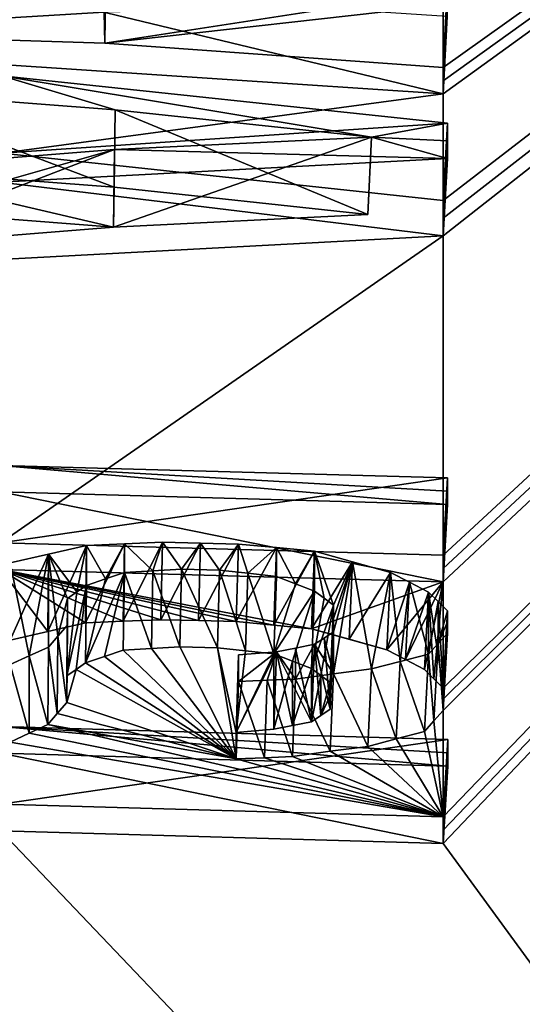
# Model space of a CAD drawing. Units: millimetres. Extents: x -24 to 71, y -145 to 24.
# Drawn here: x 0 to 1, y 17 to 19 of the extents above; entities that cross this region are included whole.
import ezdxf

# ---------------------------------------------------------------- set-up
doc = ezdxf.new("R2010")
doc.units = ezdxf.units.MM
doc.header["$LTSCALE"] = 65.185185
for name, color, linetype in [('180', 7, 'CONTINUOUS'), ('190', 7, 'CONTINUOUS'), ('211', 7, 'CONTINUOUS'), ('212', 7, 'CONTINUOUS'), ('213', 7, 'CONTINUOUS'), ('214', 7, 'CONTINUOUS'), ('220', 7, 'CONTINUOUS'), ('221', 7, 'CONTINUOUS'), ('227', 7, 'CONTINUOUS'), ('229', 7, 'CONTINUOUS'), ('230', 7, 'CONTINUOUS'), ('231', 7, 'CONTINUOUS'), ('232', 7, 'CONTINUOUS'), ('234', 7, 'CONTINUOUS'), ('255', 7, 'CONTINUOUS'), ('256', 7, 'CONTINUOUS'), ('257', 7, 'CONTINUOUS'), ('258', 7, 'CONTINUOUS'), ('259', 7, 'CONTINUOUS'), ('260', 7, 'CONTINUOUS'), ('261', 7, 'CONTINUOUS'), ('262', 7, 'CONTINUOUS'), ('263', 7, 'CONTINUOUS'), ('264', 7, 'CONTINUOUS'), ('265', 7, 'CONTINUOUS'), ('266', 7, 'CONTINUOUS'), ('267', 7, 'CONTINUOUS'), ('268', 7, 'CONTINUOUS'), ('269', 7, 'CONTINUOUS'), ('270', 7, 'CONTINUOUS'), ('271', 7, 'CONTINUOUS'), ('272', 7, 'CONTINUOUS'), ('273', 7, 'CONTINUOUS'), ('274', 7, 'CONTINUOUS'), ('275', 7, 'CONTINUOUS'), ('276', 7, 'CONTINUOUS'), ('277', 7, 'CONTINUOUS'), ('278', 7, 'CONTINUOUS'), ('279', 7, 'CONTINUOUS'), ('280', 7, 'CONTINUOUS'), ('281', 7, 'CONTINUOUS'), ('289', 7, 'CONTINUOUS'), ('290', 7, 'CONTINUOUS'), ('291', 7, 'CONTINUOUS'), ('293', 7, 'CONTINUOUS')]:
    doc.layers.add(name, color=color, linetype=linetype)

msp = doc.modelspace()

# ---------------------------------------------------------------- linework, layer by layer
at = {"layer": '180', "color": 254, "linetype": 'Continuous', "true_color": 0xe6e6e6}
for points in [[(4.1928, 12.9042, 42.0158), (6.183, 22.7163, 0.4691), (1, 17.2743, 26.4583), (4.1928, 12.9042, 42.0158)], [(1, 18.9675, 19.4167), (6.183, 22.7163, 0.4691), (1, 18.9975, 19.2917), (1, 18.9675, 19.4167)], [(1, 18.727, 20.4167), (6.183, 22.7163, 0.4691), (1, 18.9675, 19.4167), (1, 18.727, 20.4167)], [(1, 18.9975, 19.2917), (6.183, 22.7163, 0.4691), (1, 19.0276, 19.1667), (1, 18.9975, 19.2917)], [(1, 19.0276, 19.1667), (6.183, 22.7163, 0.4691), (1, 19.1678, 18.5833), (1, 19.0276, 19.1667)], [(1, 18.687, 20.5834), (6.183, 22.7163, 0.4691), (1, 18.727, 20.4167), (1, 18.687, 20.5834)], [(1, 18.6469, 20.75), (6.183, 22.7163, 0.4691), (1, 18.687, 20.5834), (1, 18.6469, 20.75)], [(1, 17.9256, 23.75), (6.183, 22.7163, 0.4691), (1, 18.6469, 20.75), (1, 17.9256, 23.75)], [(1, 17.8955, 23.875), (6.183, 22.7163, 0.4691), (1, 17.9256, 23.75), (1, 17.8955, 23.875)], [(1, 17.8655, 24), (6.183, 22.7163, 0.4691), (1, 17.8955, 23.875), (1, 17.8655, 24)], [(1, 17.625, 25), (6.183, 22.7163, 0.4691), (1, 17.8655, 24), (1, 17.625, 25)], [(1, 17.5749, 25.2083), (6.183, 22.7163, 0.4691), (1, 17.6, 25.1042), (1, 17.5749, 25.2083)], [(1, 17.3344, 26.2083), (6.183, 22.7163, 0.4691), (1, 17.5749, 25.2083), (1, 17.3344, 26.2083)], [(1, 17.6, 25.1042), (6.183, 22.7163, 0.4691), (1, 17.625, 25), (1, 17.6, 25.1042)], [(1, 17.2743, 26.4583), (6.183, 22.7163, 0.4691), (1, 17.3044, 26.3334), (1, 17.2743, 26.4583)], [(1, 17.3044, 26.3334), (6.183, 22.7163, 0.4691), (1, 17.3344, 26.2083), (1, 17.3044, 26.3334)], [(-0.5319, 19.1064, 18.9167), (0.2349, 19.0824, 19.0418), (0.2334, 19.1524, 18.7501), (-0.5319, 19.1064, 18.9167)], [(0.2334, 19.1524, 18.7501), (0.2349, 19.0824, 19.0418), (1, 19.1678, 18.5833), (0.2334, 19.1524, 18.7501)], [(0.2349, 19.0824, 19.0418), (1, 19.0276, 19.1667), (1, 19.1678, 18.5833), (0.2349, 19.0824, 19.0418)], [(1, 18.9675, 19.4167), (0.0011, 19.0338, 19.2502), (0.0024, 18.8336, 20.0841), (1, 18.9675, 19.4167)], [(1, 18.727, 20.4167), (1, 18.9675, 19.4167), (0.0024, 18.8336, 20.0841), (1, 18.727, 20.4167)], [(-0.3191, 18.801, 20.2083), (-0.3191, 18.711, 20.5834), (0.2547, 18.6669, 20.771), (-0.3191, 18.801, 20.2083)], [(0.2562, 18.7569, 20.3961), (-0.3191, 18.801, 20.2083), (0.2547, 18.6669, 20.771), (0.2562, 18.7569, 20.3961)], [(0.8298, 18.6953, 20.5833), (0.2562, 18.7569, 20.3961), (0.2547, 18.6669, 20.771), (0.8298, 18.6953, 20.5833)], [(-0.3191, 18.711, 20.5834), (-0.3191, 18.6209, 20.9583), (0.2547, 18.6669, 20.771), (-0.3191, 18.711, 20.5834)], [(1, 18.6469, 20.75), (-0.0024, 18.5935, 21.0841), (0, 17.9535, 23.75), (1, 18.6469, 20.75)], [(1, 17.9256, 23.75), (1, 18.6469, 20.75), (0, 17.9535, 23.75), (1, 17.9256, 23.75)], [(1, 17.8655, 24), (0, 17.8934, 24), (0.7021, 17.7595, 24.5), (1, 17.8655, 24)], [(0.7021, 17.7595, 24.5), (0, 17.8934, 24), (0.617, 17.7677, 24.4792), (0.7021, 17.7595, 24.5)], [(0.617, 17.7677, 24.4792), (0, 17.8934, 24), (0.5319, 17.7754, 24.4583), (0.617, 17.7677, 24.4792)], [(0.5319, 17.7754, 24.4583), (0, 17.8934, 24), (0.4468, 17.7778, 24.4583), (0.5319, 17.7754, 24.4583)], [(0.4468, 17.7778, 24.4583), (0, 17.8934, 24), (0.3617, 17.7797, 24.4583), (0.4468, 17.7778, 24.4583)], [(0.3617, 17.7797, 24.4583), (0, 17.8934, 24), (0.2766, 17.7763, 24.4792), (0.3617, 17.7797, 24.4583)], [(0.2766, 17.7763, 24.4792), (0, 17.8934, 24), (0.1915, 17.7724, 24.5), (0.2766, 17.7763, 24.4792)], [(0.1915, 17.7724, 24.5), (0, 17.8934, 24), (0.1063, 17.7531, 24.5834), (0.1915, 17.7724, 24.5)], [(0.1063, 17.7531, 24.5834), (0, 17.8934, 24), (0.0213, 17.7334, 24.6667), (0.1063, 17.7531, 24.5834)], [(0.8723, 17.7119, 24.6667), (1, 17.8655, 24), (0.7021, 17.7595, 24.5), (0.8723, 17.7119, 24.6667)], [(0.8723, 17.7119, 24.6667), (0.9149, 17.6897, 24.7501), (1, 17.8655, 24), (0.8723, 17.7119, 24.6667)], [(0.9574, 17.6675, 24.8333), (1, 17.8655, 24), (0.9149, 17.6897, 24.7501), (0.9574, 17.6675, 24.8333)], [(0.9787, 17.6462, 24.9167), (1, 17.8655, 24), (0.9574, 17.6675, 24.8333), (0.9787, 17.6462, 24.9167)], [(1, 17.625, 25), (1, 17.8655, 24), (0.9787, 17.6462, 24.9167), (1, 17.625, 25)], [(0.7873, 17.7359, 24.5834), (0.8723, 17.7119, 24.6667), (0.7021, 17.7595, 24.5), (0.7873, 17.7359, 24.5834)], [(0.2766, 17.7112, 24.75), (0.234, 17.6968, 24.8125), (0.5319, 17.4652, 25.75), (0.2766, 17.7112, 24.75)], [(0.3404, 17.7151, 24.7292), (0.2766, 17.7112, 24.75), (0.5319, 17.4652, 25.75), (0.3404, 17.7151, 24.7292)], [(0.4043, 17.7188, 24.7083), (0.3404, 17.7151, 24.7292), (0.5319, 17.4652, 25.75), (0.4043, 17.7188, 24.7083)], [(0.4894, 17.7166, 24.7083), (0.4043, 17.7188, 24.7083), (0.5319, 17.4652, 25.75), (0.4894, 17.7166, 24.7083)], [(0.5532, 17.7097, 24.7292), (0.4894, 17.7166, 24.7083), (0.5319, 17.5253, 25.5), (0.5532, 17.7097, 24.7292)], [(0.5319, 17.5253, 25.5), (0.4894, 17.7166, 24.7083), (0.5319, 17.4652, 25.75), (0.5319, 17.5253, 25.5)], [(0.617, 17.7026, 24.75), (0.5532, 17.7097, 24.7292), (0.5319, 17.5253, 25.5), (0.617, 17.7026, 24.75)], [(0.234, 17.6968, 24.8125), (0.1915, 17.6823, 24.875), (0.5319, 17.4652, 25.75), (0.234, 17.6968, 24.8125)], [(0.617, 17.5325, 25.4583), (0.617, 17.7026, 24.75), (0.5319, 17.5253, 25.5), (0.617, 17.5325, 25.4583)], [(0.6596, 17.6861, 24.8126), (0.617, 17.7026, 24.75), (0.617, 17.5325, 25.4583), (0.6596, 17.6861, 24.8126)], [(0.6596, 17.5409, 25.4167), (0.6596, 17.6861, 24.8126), (0.617, 17.5325, 25.4583), (0.6596, 17.5409, 25.4167)], [(0.7021, 17.6694, 24.875), (0.6596, 17.6861, 24.8126), (0.6596, 17.5409, 25.4167), (0.7021, 17.6694, 24.875)], [(0.1489, 17.6527, 25), (0.1489, 17.5927, 25.25), (0.1702, 17.6675, 24.9375), (0.1489, 17.6527, 25)], [(0.1702, 17.6675, 24.9375), (0.1489, 17.5927, 25.25), (0.5319, 17.4652, 25.75), (0.1702, 17.6675, 24.9375)], [(0.1915, 17.6823, 24.875), (0.1702, 17.6675, 24.9375), (0.5319, 17.4652, 25.75), (0.1915, 17.6823, 24.875)], [(0.7021, 17.5493, 25.375), (0.7021, 17.6694, 24.875), (0.6596, 17.5409, 25.4167), (0.7021, 17.5493, 25.375)], [(0.7234, 17.6535, 24.9375), (0.7021, 17.6694, 24.875), (0.7021, 17.5493, 25.375), (0.7234, 17.6535, 24.9375)], [(0.7234, 17.5634, 25.3125), (0.7234, 17.6535, 24.9375), (0.7021, 17.5493, 25.375), (0.7234, 17.5634, 25.3125)], [(0.7447, 17.6376, 25), (0.7234, 17.6535, 24.9375), (0.7234, 17.5634, 25.3125), (0.7447, 17.6376, 25)], [(0.7447, 17.6076, 25.125), (0.7447, 17.6376, 25), (0.7234, 17.5634, 25.3125), (0.7447, 17.6076, 25.125)], [(0.7447, 17.5776, 25.25), (0.7447, 17.6076, 25.125), (0.7234, 17.5634, 25.3125), (0.7447, 17.5776, 25.25)], [(0.1489, 17.5927, 25.25), (0.1276, 17.5679, 25.3542), (0.5319, 17.4652, 25.75), (0.1489, 17.5927, 25.25)], [(1, 17.5749, 25.2083), (0.9787, 17.5511, 25.3126), (1, 17.3344, 26.2083), (1, 17.5749, 25.2083)], [(0.1276, 17.5679, 25.3542), (0.1064, 17.543, 25.4583), (0.5319, 17.4652, 25.75), (0.1276, 17.5679, 25.3542)], [(0.9787, 17.5511, 25.3126), (0.9574, 17.5272, 25.4167), (1, 17.3344, 26.2083), (0.9787, 17.5511, 25.3126)], [(0.1064, 17.543, 25.4583), (0.0638, 17.5232, 25.5418), (1, 17.3344, 26.2083), (0.1064, 17.543, 25.4583)], [(0.5319, 17.4652, 25.75), (0.1064, 17.543, 25.4583), (1, 17.3344, 26.2083), (0.5319, 17.4652, 25.75)], [(0.0638, 17.5232, 25.5418), (0.0213, 17.5033, 25.625), (1, 17.3344, 26.2083), (0.0638, 17.5232, 25.5418)], [(0.8936, 17.5105, 25.5001), (0.8298, 17.4936, 25.5833), (1, 17.3344, 26.2083), (0.8936, 17.5105, 25.5001)], [(0.9574, 17.5272, 25.4167), (0.8936, 17.5105, 25.5001), (1, 17.3344, 26.2083), (0.9574, 17.5272, 25.4167)], [(1, 17.3344, 26.2083), (0.0213, 17.5033, 25.625), (0, 17.3633, 26.2083), (1, 17.3344, 26.2083)], [(0.8298, 17.4936, 25.5833), (0.7446, 17.4825, 25.6459), (1, 17.3344, 26.2083), (0.8298, 17.4936, 25.5833)], [(0.5957, 17.4681, 25.7292), (0.5319, 17.4652, 25.75), (1, 17.3344, 26.2083), (0.5957, 17.4681, 25.7292)], [(0.6596, 17.4709, 25.7083), (0.5957, 17.4681, 25.7292), (1, 17.3344, 26.2083), (0.6596, 17.4709, 25.7083)], [(0.7446, 17.4825, 25.6459), (0.6596, 17.4709, 25.7083), (1, 17.3344, 26.2083), (0.7446, 17.4825, 25.6459)], [(0, 13.5682, 42.0158), (4.1928, 12.9042, 42.0158), (0, 17.3032, 26.4583), (0, 13.5682, 42.0158)], [(0, 17.3032, 26.4583), (4.1928, 12.9042, 42.0158), (1, 17.2743, 26.4583), (0, 17.3032, 26.4583)]]:
    msp.add_3dface(points, dxfattribs=at)
at = {"layer": '190', "color": 254, "linetype": 'Continuous', "true_color": 0xe6e6e6}
for points in [[(0.0113, -23.5635), (-0.0114, 23.5635), (10.1129, 21.3225), (0.0113, -23.5635)], [(10.1258, -21.3165), (0.0113, -23.5635), (10.1129, 21.3225), (10.1258, -21.3165)]]:
    msp.add_3dface(points, dxfattribs=at)
at = {"layer": '211', "color": 131, "linetype": 'Continuous', "true_color": 0x9cffff}
msp.add_3dface([(-0.5319, 19.1064, 18.9167), (0.2334, 19.1524, 18.7501), (-0.5368, 19.2814, 18.9587), (-0.5319, 19.1064, 18.9167)], dxfattribs=at)
at = {"layer": '212', "color": 131, "linetype": 'Continuous', "true_color": 0x9cffff}
for points in [[(-0.5319, 19.1064, 18.9167), (-0.5368, 19.2814, 18.9587), (0.237, 19.2574, 19.0838), (-0.5319, 19.1064, 18.9167)], [(0.2349, 19.0824, 19.0418), (-0.5319, 19.1064, 18.9167), (0.237, 19.2574, 19.0838), (0.2349, 19.0824, 19.0418)], [(1.0092, 19.2023, 19.2087), (0.2349, 19.0824, 19.0418), (0.237, 19.2574, 19.0838), (1.0092, 19.2023, 19.2087)], [(1, 19.0276, 19.1667), (0.2349, 19.0824, 19.0418), (1.0092, 19.2023, 19.2087), (1, 19.0276, 19.1667)]]:
    msp.add_3dface(points, dxfattribs=at)
at = {"layer": '213', "color": 131, "linetype": 'Continuous', "true_color": 0x9cffff}
for points in [[(1, 19.0276, 19.1667), (1.0092, 19.2023, 19.2087), (1.0092, 19.1723, 19.3337), (1, 19.0276, 19.1667)], [(1, 18.9975, 19.2917), (1, 19.0276, 19.1667), (1.0092, 19.1723, 19.3337), (1, 18.9975, 19.2917)], [(1.0092, 19.1422, 19.4587), (1, 18.9975, 19.2917), (1.0092, 19.1723, 19.3337), (1.0092, 19.1422, 19.4587)], [(1, 18.9675, 19.4167), (1, 18.9975, 19.2917), (1.0092, 19.1422, 19.4587), (1, 18.9675, 19.4167)]]:
    msp.add_3dface(points, dxfattribs=at)
at = {"layer": '214', "color": 131, "linetype": 'Continuous', "true_color": 0x9cffff}
for points in [[(0.0011, 19.0338, 19.2502), (1, 18.9675, 19.4167), (0.0011, 19.2088, 19.2922), (0.0011, 19.0338, 19.2502)], [(1, 18.9675, 19.4167), (1.0092, 19.1422, 19.4587), (0.0011, 19.2088, 19.2922), (1, 18.9675, 19.4167)]]:
    msp.add_3dface(points, dxfattribs=at)
at = {"layer": '220', "color": 131, "linetype": 'Continuous', "true_color": 0x9cffff}
for points in [[(1.0093, 18.8617, 20.6254), (1, 18.727, 20.4167), (1.0093, 18.9018, 20.4587), (1.0093, 18.8617, 20.6254)], [(1, 18.687, 20.5834), (1, 18.727, 20.4167), (1.0093, 18.8617, 20.6254), (1, 18.687, 20.5834)], [(1.0093, 18.8217, 20.792), (1, 18.687, 20.5834), (1.0093, 18.8617, 20.6254), (1.0093, 18.8217, 20.792)], [(1, 18.6469, 20.75), (1, 18.687, 20.5834), (1.0093, 18.8217, 20.792), (1, 18.6469, 20.75)]]:
    msp.add_3dface(points, dxfattribs=at)
at = {"layer": '221', "color": 131, "linetype": 'Continuous', "true_color": 0x9cffff}
for points in [[(1, 18.6469, 20.75), (1.0093, 18.8217, 20.792), (-0.0025, 18.7685, 21.1262), (1, 18.6469, 20.75)], [(-0.0024, 18.5935, 21.0841), (1, 18.6469, 20.75), (-0.0025, 18.7685, 21.1262), (-0.0024, 18.5935, 21.0841)]]:
    msp.add_3dface(points, dxfattribs=at)
at = {"layer": '227', "color": 131, "linetype": 'Continuous', "true_color": 0x9cffff}
for points in [[(1.0093, 18.9018, 20.4587), (0.0024, 18.8336, 20.0841), (0.0024, 19.0086, 20.1262), (1.0093, 18.9018, 20.4587)], [(1, 18.727, 20.4167), (0.0024, 18.8336, 20.0841), (1.0093, 18.9018, 20.4587), (1, 18.727, 20.4167)]]:
    msp.add_3dface(points, dxfattribs=at)
at = {"layer": '229', "color": 131, "linetype": 'Continuous', "true_color": 0x9cffff}
for points in [[(0.8298, 18.6953, 20.5833), (0.2547, 18.6669, 20.771), (0.8375, 18.8702, 20.6254), (0.8298, 18.6953, 20.5833)], [(0.8375, 18.8702, 20.6254), (0.2547, 18.6669, 20.771), (0.2571, 18.8419, 20.8131), (0.8375, 18.8702, 20.6254)], [(-0.3191, 18.6209, 20.9583), (-0.3221, 18.7959, 21.0004), (0.2571, 18.8419, 20.8131), (-0.3191, 18.6209, 20.9583)], [(0.2547, 18.6669, 20.771), (-0.3191, 18.6209, 20.9583), (0.2571, 18.8419, 20.8131), (0.2547, 18.6669, 20.771)]]:
    msp.add_3dface(points, dxfattribs=at)
at = {"layer": '230', "color": 131, "linetype": 'Continuous', "true_color": 0x9cffff}
for points in [[(-0.3191, 18.801, 20.2083), (0.2562, 18.7569, 20.3961), (-0.3221, 18.976, 20.2504), (-0.3191, 18.801, 20.2083)], [(-0.3221, 18.976, 20.2504), (0.2562, 18.7569, 20.3961), (0.2586, 18.9319, 20.4382), (-0.3221, 18.976, 20.2504)], [(0.2562, 18.7569, 20.3961), (0.8298, 18.6953, 20.5833), (0.2586, 18.9319, 20.4382), (0.2562, 18.7569, 20.3961)], [(0.8298, 18.6953, 20.5833), (0.8375, 18.8702, 20.6254), (0.2586, 18.9319, 20.4382), (0.8298, 18.6953, 20.5833)]]:
    msp.add_3dface(points, dxfattribs=at)
at = {"layer": '231', "color": 131, "linetype": 'Continuous', "true_color": 0x9cffff}
for points in [[(1.0098, 18.0703, 23.917), (1, 17.9256, 23.75), (1.0098, 18.1003, 23.792), (1.0098, 18.0703, 23.917)], [(1, 17.8955, 23.875), (1, 17.9256, 23.75), (1.0098, 18.0703, 23.917), (1, 17.8955, 23.875)], [(1.0098, 18.0402, 24.042), (1, 17.8955, 23.875), (1.0098, 18.0703, 23.917), (1.0098, 18.0402, 24.042)], [(1, 17.8655, 24), (1, 17.8955, 23.875), (1.0098, 18.0402, 24.042), (1, 17.8655, 24)]]:
    msp.add_3dface(points, dxfattribs=at)
at = {"layer": '232', "color": 131, "linetype": 'Continuous', "true_color": 0x9cffff}
for points in [[(0, 17.8934, 24), (1, 17.8655, 24), (0, 18.0685, 24.042), (0, 17.8934, 24)], [(1, 17.8655, 24), (1.0098, 18.0402, 24.042), (0, 18.0685, 24.042), (1, 17.8655, 24)]]:
    msp.add_3dface(points, dxfattribs=at)
at = {"layer": '234', "color": 131, "linetype": 'Continuous', "true_color": 0x9cffff}
for points in [[(1.0098, 18.1003, 23.792), (0, 17.9535, 23.75), (0, 18.1285, 23.792), (1.0098, 18.1003, 23.792)], [(1, 17.9256, 23.75), (0, 17.9535, 23.75), (1.0098, 18.1003, 23.792), (1, 17.9256, 23.75)]]:
    msp.add_3dface(points, dxfattribs=at)
at = {"layer": '255', "color": 131, "linetype": 'Continuous', "true_color": 0x9cffff}
for points in [[(0.1915, 17.7724, 24.5), (0.1063, 17.7531, 24.5834), (0.1934, 17.9474, 24.542), (0.1915, 17.7724, 24.5)], [(0.1934, 17.9474, 24.542), (0.1063, 17.7531, 24.5834), (0.1074, 17.9281, 24.6254), (0.1934, 17.9474, 24.542)], [(0.1063, 17.7531, 24.5834), (0.0213, 17.7334, 24.6667), (0.1074, 17.9281, 24.6254), (0.1063, 17.7531, 24.5834)], [(0.0213, 17.7334, 24.6667), (0.0215, 17.9084, 24.7087), (0.1074, 17.9281, 24.6254), (0.0213, 17.7334, 24.6667)]]:
    msp.add_3dface(points, dxfattribs=at)
at = {"layer": '256', "color": 131, "linetype": 'Continuous', "true_color": 0x9cffff}
for points in [[(0.2766, 17.7763, 24.4792), (0.1915, 17.7724, 24.5), (0.2793, 17.9513, 24.5212), (0.2766, 17.7763, 24.4792)], [(0.1915, 17.7724, 24.5), (0.1934, 17.9474, 24.542), (0.2793, 17.9513, 24.5212), (0.1915, 17.7724, 24.5)], [(0.3617, 17.7797, 24.4583), (0.2766, 17.7763, 24.4792), (0.3653, 17.9547, 24.5004), (0.3617, 17.7797, 24.4583)], [(0.3653, 17.9547, 24.5004), (0.2766, 17.7763, 24.4792), (0.2793, 17.9513, 24.5212), (0.3653, 17.9547, 24.5004)]]:
    msp.add_3dface(points, dxfattribs=at)
at = {"layer": '257', "color": 131, "linetype": 'Continuous', "true_color": 0x9cffff}
for points in [[(0.3617, 17.7797, 24.4583), (0.3653, 17.9547, 24.5004), (0.4512, 17.9528, 24.5004), (0.3617, 17.7797, 24.4583)], [(0.4468, 17.7778, 24.4583), (0.3617, 17.7797, 24.4583), (0.4512, 17.9528, 24.5004), (0.4468, 17.7778, 24.4583)], [(0.5372, 17.9504, 24.5004), (0.4468, 17.7778, 24.4583), (0.4512, 17.9528, 24.5004), (0.5372, 17.9504, 24.5004)], [(0.5319, 17.7754, 24.4583), (0.4468, 17.7778, 24.4583), (0.5372, 17.9504, 24.5004), (0.5319, 17.7754, 24.4583)]]:
    msp.add_3dface(points, dxfattribs=at)
at = {"layer": '258', "color": 131, "linetype": 'Continuous', "true_color": 0x9cffff}
for points in [[(0.5319, 17.7754, 24.4583), (0.5372, 17.9504, 24.5004), (0.6231, 17.9426, 24.5212), (0.5319, 17.7754, 24.4583)], [(0.617, 17.7677, 24.4792), (0.5319, 17.7754, 24.4583), (0.6231, 17.9426, 24.5212), (0.617, 17.7677, 24.4792)], [(0.709, 17.9344, 24.542), (0.617, 17.7677, 24.4792), (0.6231, 17.9426, 24.5212), (0.709, 17.9344, 24.542)], [(0.7021, 17.7595, 24.5), (0.617, 17.7677, 24.4792), (0.709, 17.9344, 24.542), (0.7021, 17.7595, 24.5)]]:
    msp.add_3dface(points, dxfattribs=at)
at = {"layer": '259', "color": 131, "linetype": 'Continuous', "true_color": 0x9cffff}
for points in [[(0.7021, 17.7595, 24.5), (0.709, 17.9344, 24.542), (0.7951, 17.9108, 24.6254), (0.7021, 17.7595, 24.5)], [(0.7873, 17.7359, 24.5834), (0.7021, 17.7595, 24.5), (0.7951, 17.9108, 24.6254), (0.7873, 17.7359, 24.5834)], [(0.881, 17.8867, 24.7087), (0.7873, 17.7359, 24.5834), (0.7951, 17.9108, 24.6254), (0.881, 17.8867, 24.7087)], [(0.8723, 17.7119, 24.6667), (0.7873, 17.7359, 24.5834), (0.881, 17.8867, 24.7087), (0.8723, 17.7119, 24.6667)]]:
    msp.add_3dface(points, dxfattribs=at)
at = {"layer": '260', "color": 131, "linetype": 'Continuous', "true_color": 0x9cffff}
for points in [[(0.8723, 17.7119, 24.6667), (0.881, 17.8867, 24.7087), (0.924, 17.8645, 24.7921), (0.8723, 17.7119, 24.6667)], [(0.9149, 17.6897, 24.7501), (0.8723, 17.7119, 24.6667), (0.924, 17.8645, 24.7921), (0.9149, 17.6897, 24.7501)], [(0.9669, 17.8422, 24.8754), (0.9149, 17.6897, 24.7501), (0.924, 17.8645, 24.7921), (0.9669, 17.8422, 24.8754)], [(0.9574, 17.6675, 24.8333), (0.9149, 17.6897, 24.7501), (0.9669, 17.8422, 24.8754), (0.9574, 17.6675, 24.8333)]]:
    msp.add_3dface(points, dxfattribs=at)
at = {"layer": '261', "color": 131, "linetype": 'Continuous', "true_color": 0x9cffff}
for points in [[(0.9787, 17.6462, 24.9167), (0.9574, 17.6675, 24.8333), (0.9669, 17.8422, 24.8754), (0.9787, 17.6462, 24.9167)], [(1, 17.625, 25), (0.9787, 17.6462, 24.9167), (0.9669, 17.8422, 24.8754), (1, 17.625, 25)], [(1, 17.625, 25), (0.9669, 17.8422, 24.8754), (0.9884, 17.821, 24.9587), (1, 17.625, 25)], [(1.0099, 17.7998, 25.042), (1, 17.625, 25), (0.9884, 17.821, 24.9587), (1.0099, 17.7998, 25.042)]]:
    msp.add_3dface(points, dxfattribs=at)
at = {"layer": '262', "color": 131, "linetype": 'Continuous', "true_color": 0x9cffff}
for points in [[(1, 17.625, 25), (1.0099, 17.7998, 25.042), (1.0099, 17.7747, 25.1462), (1, 17.625, 25)], [(1, 17.6, 25.1042), (1, 17.625, 25), (1.0099, 17.7747, 25.1462), (1, 17.6, 25.1042)], [(1.0099, 17.7497, 25.2504), (1, 17.6, 25.1042), (1.0099, 17.7747, 25.1462), (1.0099, 17.7497, 25.2504)], [(1, 17.5749, 25.2083), (1, 17.6, 25.1042), (1.0099, 17.7497, 25.2504), (1, 17.5749, 25.2083)]]:
    msp.add_3dface(points, dxfattribs=at)
at = {"layer": '263', "color": 131, "linetype": 'Continuous', "true_color": 0x9cffff}
for points in [[(1, 17.5749, 25.2083), (1.0099, 17.7497, 25.2504), (0.9885, 17.7258, 25.3546), (1, 17.5749, 25.2083)], [(0.967, 17.702, 25.4587), (0.9787, 17.5511, 25.3126), (0.9885, 17.7258, 25.3546), (0.967, 17.702, 25.4587)], [(0.9787, 17.5511, 25.3126), (1, 17.5749, 25.2083), (0.9885, 17.7258, 25.3546), (0.9787, 17.5511, 25.3126)], [(0.9574, 17.5272, 25.4167), (0.9787, 17.5511, 25.3126), (0.967, 17.702, 25.4587), (0.9574, 17.5272, 25.4167)]]:
    msp.add_3dface(points, dxfattribs=at)
at = {"layer": '264', "color": 131, "linetype": 'Continuous', "true_color": 0x9cffff}
for points in [[(0.8381, 17.6685, 25.6254), (0.8936, 17.5105, 25.5001), (0.9025, 17.6853, 25.5421), (0.8381, 17.6685, 25.6254)], [(0.8936, 17.5105, 25.5001), (0.9574, 17.5272, 25.4167), (0.9025, 17.6853, 25.5421), (0.8936, 17.5105, 25.5001)], [(0.9574, 17.5272, 25.4167), (0.967, 17.702, 25.4587), (0.9025, 17.6853, 25.5421), (0.9574, 17.5272, 25.4167)], [(0.8298, 17.4936, 25.5833), (0.8936, 17.5105, 25.5001), (0.8381, 17.6685, 25.6254), (0.8298, 17.4936, 25.5833)]]:
    msp.add_3dface(points, dxfattribs=at)
at = {"layer": '265', "color": 131, "linetype": 'Continuous', "true_color": 0x9cffff}
for points in [[(0.8298, 17.4936, 25.5833), (0.8381, 17.6685, 25.6254), (0.7521, 17.6573, 25.6879), (0.8298, 17.4936, 25.5833)], [(0.6596, 17.4709, 25.7083), (0.7446, 17.4825, 25.6459), (0.6662, 17.6458, 25.7504), (0.6596, 17.4709, 25.7083)], [(0.6662, 17.6458, 25.7504), (0.7446, 17.4825, 25.6459), (0.7521, 17.6573, 25.6879), (0.6662, 17.6458, 25.7504)], [(0.7446, 17.4825, 25.6459), (0.8298, 17.4936, 25.5833), (0.7521, 17.6573, 25.6879), (0.7446, 17.4825, 25.6459)]]:
    msp.add_3dface(points, dxfattribs=at)
at = {"layer": '266', "color": 131, "linetype": 'Continuous', "true_color": 0x9cffff}
for points in [[(0.5319, 17.4652, 25.75), (0.5957, 17.4681, 25.7292), (0.5372, 17.6402, 25.792), (0.5319, 17.4652, 25.75)], [(0.5372, 17.6402, 25.792), (0.5957, 17.4681, 25.7292), (0.6017, 17.6431, 25.7712), (0.5372, 17.6402, 25.792)], [(0.5957, 17.4681, 25.7292), (0.6596, 17.4709, 25.7083), (0.6017, 17.6431, 25.7712), (0.5957, 17.4681, 25.7292)], [(0.6596, 17.4709, 25.7083), (0.6662, 17.6458, 25.7504), (0.6017, 17.6431, 25.7712), (0.6596, 17.4709, 25.7083)]]:
    msp.add_3dface(points, dxfattribs=at)
at = {"layer": '267', "color": 131, "linetype": 'Continuous', "true_color": 0x9cffff}
for points in [[(0.5319, 17.5253, 25.5), (0.5319, 17.4652, 25.75), (0.5372, 17.7002, 25.542), (0.5319, 17.5253, 25.5)], [(0.5319, 17.4652, 25.75), (0.5372, 17.6402, 25.792), (0.5372, 17.7002, 25.542), (0.5319, 17.4652, 25.75)]]:
    msp.add_3dface(points, dxfattribs=at)
at = {"layer": '268', "color": 131, "linetype": 'Continuous', "true_color": 0x9cffff}
for points in [[(0.617, 17.5325, 25.4583), (0.5319, 17.5253, 25.5), (0.6232, 17.7074, 25.5004), (0.617, 17.5325, 25.4583)], [(0.5319, 17.5253, 25.5), (0.5372, 17.7002, 25.542), (0.6232, 17.7074, 25.5004), (0.5319, 17.5253, 25.5)]]:
    msp.add_3dface(points, dxfattribs=at)
at = {"layer": '269', "color": 131, "linetype": 'Continuous', "true_color": 0x9cffff}
for points in [[(0.6596, 17.5409, 25.4167), (0.617, 17.5325, 25.4583), (0.6232, 17.7074, 25.5004), (0.6596, 17.5409, 25.4167)], [(0.7021, 17.5493, 25.375), (0.6232, 17.7074, 25.5004), (0.6661, 17.7158, 25.4587), (0.7021, 17.5493, 25.375)], [(0.7021, 17.5493, 25.375), (0.6596, 17.5409, 25.4167), (0.6232, 17.7074, 25.5004), (0.7021, 17.5493, 25.375)], [(0.7091, 17.7242, 25.417), (0.7021, 17.5493, 25.375), (0.6661, 17.7158, 25.4587), (0.7091, 17.7242, 25.417)]]:
    msp.add_3dface(points, dxfattribs=at)
at = {"layer": '270', "color": 131, "linetype": 'Continuous', "true_color": 0x9cffff}
for points in [[(0.7521, 17.7524, 25.292), (0.7447, 17.5776, 25.25), (0.7306, 17.7383, 25.3546), (0.7521, 17.7524, 25.292)], [(0.7447, 17.5776, 25.25), (0.7091, 17.7242, 25.417), (0.7306, 17.7383, 25.3546), (0.7447, 17.5776, 25.25)], [(0.7234, 17.5634, 25.3125), (0.7021, 17.5493, 25.375), (0.7091, 17.7242, 25.417), (0.7234, 17.5634, 25.3125)], [(0.7447, 17.5776, 25.25), (0.7234, 17.5634, 25.3125), (0.7091, 17.7242, 25.417), (0.7447, 17.5776, 25.25)]]:
    msp.add_3dface(points, dxfattribs=at)
at = {"layer": '271', "color": 131, "linetype": 'Continuous', "true_color": 0x9cffff}
for points in [[(0.7447, 17.6376, 25), (0.7447, 17.6076, 25.125), (0.7521, 17.8125, 25.042), (0.7447, 17.6376, 25)], [(0.7521, 17.8125, 25.042), (0.7447, 17.6076, 25.125), (0.7521, 17.7825, 25.167), (0.7521, 17.8125, 25.042)], [(0.7447, 17.6076, 25.125), (0.7447, 17.5776, 25.25), (0.7521, 17.7825, 25.167), (0.7447, 17.6076, 25.125)], [(0.7447, 17.5776, 25.25), (0.7521, 17.7524, 25.292), (0.7521, 17.7825, 25.167), (0.7447, 17.5776, 25.25)]]:
    msp.add_3dface(points, dxfattribs=at)
at = {"layer": '272', "color": 131, "linetype": 'Continuous', "true_color": 0x9cffff}
for points in [[(0.7091, 17.8443, 24.917), (0.7021, 17.6694, 24.875), (0.7306, 17.8284, 24.9796), (0.7091, 17.8443, 24.917)], [(0.7021, 17.6694, 24.875), (0.7521, 17.8125, 25.042), (0.7306, 17.8284, 24.9796), (0.7021, 17.6694, 24.875)], [(0.7021, 17.6694, 24.875), (0.7234, 17.6535, 24.9375), (0.7521, 17.8125, 25.042), (0.7021, 17.6694, 24.875)], [(0.7234, 17.6535, 24.9375), (0.7447, 17.6376, 25), (0.7521, 17.8125, 25.042), (0.7234, 17.6535, 24.9375)]]:
    msp.add_3dface(points, dxfattribs=at)
at = {"layer": '273', "color": 131, "linetype": 'Continuous', "true_color": 0x9cffff}
for points in [[(0.6231, 17.8776, 24.792), (0.617, 17.7026, 24.75), (0.6661, 17.861, 24.8546), (0.6231, 17.8776, 24.792)], [(0.617, 17.7026, 24.75), (0.7091, 17.8443, 24.917), (0.6661, 17.861, 24.8546), (0.617, 17.7026, 24.75)], [(0.617, 17.7026, 24.75), (0.6596, 17.6861, 24.8126), (0.7091, 17.8443, 24.917), (0.617, 17.7026, 24.75)], [(0.6596, 17.6861, 24.8126), (0.7021, 17.6694, 24.875), (0.7091, 17.8443, 24.917), (0.6596, 17.6861, 24.8126)]]:
    msp.add_3dface(points, dxfattribs=at)
at = {"layer": '274', "color": 131, "linetype": 'Continuous', "true_color": 0x9cffff}
for points in [[(0.4894, 17.7166, 24.7083), (0.5532, 17.7097, 24.7292), (0.4942, 17.8916, 24.7504), (0.4894, 17.7166, 24.7083)], [(0.4942, 17.8916, 24.7504), (0.5532, 17.7097, 24.7292), (0.5587, 17.8847, 24.7712), (0.4942, 17.8916, 24.7504)], [(0.5532, 17.7097, 24.7292), (0.617, 17.7026, 24.75), (0.5587, 17.8847, 24.7712), (0.5532, 17.7097, 24.7292)], [(0.617, 17.7026, 24.75), (0.6231, 17.8776, 24.792), (0.5587, 17.8847, 24.7712), (0.617, 17.7026, 24.75)]]:
    msp.add_3dface(points, dxfattribs=at)
at = {"layer": '275', "color": 131, "linetype": 'Continuous', "true_color": 0x9cffff}
for points in [[(0.4043, 17.7188, 24.7083), (0.4894, 17.7166, 24.7083), (0.4082, 17.8938, 24.7504), (0.4043, 17.7188, 24.7083)], [(0.4894, 17.7166, 24.7083), (0.4942, 17.8916, 24.7504), (0.4082, 17.8938, 24.7504), (0.4894, 17.7166, 24.7083)]]:
    msp.add_3dface(points, dxfattribs=at)
at = {"layer": '276', "color": 131, "linetype": 'Continuous', "true_color": 0x9cffff}
for points in [[(0.2766, 17.7112, 24.75), (0.3404, 17.7151, 24.7292), (0.2793, 17.8862, 24.792), (0.2766, 17.7112, 24.75)], [(0.2793, 17.8862, 24.792), (0.3404, 17.7151, 24.7292), (0.3438, 17.8901, 24.7712), (0.2793, 17.8862, 24.792)], [(0.3404, 17.7151, 24.7292), (0.4043, 17.7188, 24.7083), (0.3438, 17.8901, 24.7712), (0.3404, 17.7151, 24.7292)], [(0.4043, 17.7188, 24.7083), (0.4082, 17.8938, 24.7504), (0.3438, 17.8901, 24.7712), (0.4043, 17.7188, 24.7083)]]:
    msp.add_3dface(points, dxfattribs=at)
at = {"layer": '277', "color": 131, "linetype": 'Continuous', "true_color": 0x9cffff}
for points in [[(0.1915, 17.6823, 24.875), (0.234, 17.6968, 24.8125), (0.2793, 17.8862, 24.792), (0.1915, 17.6823, 24.875)], [(0.1915, 17.6823, 24.875), (0.2793, 17.8862, 24.792), (0.2363, 17.8718, 24.8546), (0.1915, 17.6823, 24.875)], [(0.234, 17.6968, 24.8125), (0.2766, 17.7112, 24.75), (0.2793, 17.8862, 24.792), (0.234, 17.6968, 24.8125)], [(0.1934, 17.8574, 24.917), (0.1915, 17.6823, 24.875), (0.2363, 17.8718, 24.8546), (0.1934, 17.8574, 24.917)]]:
    msp.add_3dface(points, dxfattribs=at)
at = {"layer": '278', "color": 131, "linetype": 'Continuous', "true_color": 0x9cffff}
for points in [[(0.1489, 17.6527, 25), (0.1702, 17.6675, 24.9375), (0.1934, 17.8574, 24.917), (0.1489, 17.6527, 25)], [(0.1489, 17.6527, 25), (0.1934, 17.8574, 24.917), (0.1719, 17.8426, 24.9796), (0.1489, 17.6527, 25)], [(0.1504, 17.8278, 25.042), (0.1489, 17.6527, 25), (0.1719, 17.8426, 24.9796), (0.1504, 17.8278, 25.042)], [(0.1702, 17.6675, 24.9375), (0.1915, 17.6823, 24.875), (0.1934, 17.8574, 24.917), (0.1702, 17.6675, 24.9375)]]:
    msp.add_3dface(points, dxfattribs=at)
at = {"layer": '279', "color": 131, "linetype": 'Continuous', "true_color": 0x9cffff}
for points in [[(0.1489, 17.6527, 25), (0.1504, 17.8278, 25.042), (0.1504, 17.7677, 25.292), (0.1489, 17.6527, 25)], [(0.1489, 17.5927, 25.25), (0.1489, 17.6527, 25), (0.1504, 17.7677, 25.292), (0.1489, 17.5927, 25.25)]]:
    msp.add_3dface(points, dxfattribs=at)
at = {"layer": '280', "color": 131, "linetype": 'Continuous', "true_color": 0x9cffff}
for points in [[(0.1489, 17.5927, 25.25), (0.1504, 17.7677, 25.292), (0.1289, 17.7429, 25.3962), (0.1489, 17.5927, 25.25)], [(0.1074, 17.718, 25.5004), (0.1276, 17.5679, 25.3542), (0.1289, 17.7429, 25.3962), (0.1074, 17.718, 25.5004)], [(0.1276, 17.5679, 25.3542), (0.1489, 17.5927, 25.25), (0.1289, 17.7429, 25.3962), (0.1276, 17.5679, 25.3542)], [(0.1064, 17.543, 25.4583), (0.1276, 17.5679, 25.3542), (0.1074, 17.718, 25.5004), (0.1064, 17.543, 25.4583)]]:
    msp.add_3dface(points, dxfattribs=at)
at = {"layer": '281', "color": 131, "linetype": 'Continuous', "true_color": 0x9cffff}
for points in [[(0.1064, 17.543, 25.4583), (0.1074, 17.718, 25.5004), (0.0644, 17.6982, 25.5838), (0.1064, 17.543, 25.4583)], [(0.0215, 17.6783, 25.667), (0.0638, 17.5232, 25.5418), (0.0644, 17.6982, 25.5838), (0.0215, 17.6783, 25.667)], [(0.0638, 17.5232, 25.5418), (0.1064, 17.543, 25.4583), (0.0644, 17.6982, 25.5838), (0.0638, 17.5232, 25.5418)], [(0.0213, 17.5033, 25.625), (0.0638, 17.5232, 25.5418), (0.0215, 17.6783, 25.667), (0.0213, 17.5033, 25.625)]]:
    msp.add_3dface(points, dxfattribs=at)
at = {"layer": '289', "color": 131, "linetype": 'Continuous', "true_color": 0x9cffff}
for points in [[(1.0101, 17.5092, 26.2504), (0, 17.3633, 26.2083), (0, 17.5383, 26.2504), (1.0101, 17.5092, 26.2504)], [(1, 17.3344, 26.2083), (0, 17.3633, 26.2083), (1.0101, 17.5092, 26.2504), (1, 17.3344, 26.2083)]]:
    msp.add_3dface(points, dxfattribs=at)
at = {"layer": '290', "color": 131, "linetype": 'Continuous', "true_color": 0x9cffff}
for points in [[(1, 17.3344, 26.2083), (1.0101, 17.5092, 26.2504), (1.0101, 17.4791, 26.3754), (1, 17.3344, 26.2083)], [(1, 17.3044, 26.3334), (1, 17.3344, 26.2083), (1.0101, 17.4791, 26.3754), (1, 17.3044, 26.3334)], [(1.0101, 17.4491, 26.5004), (1, 17.3044, 26.3334), (1.0101, 17.4791, 26.3754), (1.0101, 17.4491, 26.5004)], [(1, 17.2743, 26.4583), (1, 17.3044, 26.3334), (1.0101, 17.4491, 26.5004), (1, 17.2743, 26.4583)]]:
    msp.add_3dface(points, dxfattribs=at)
at = {"layer": '291', "color": 131, "linetype": 'Continuous', "true_color": 0x9cffff}
for points in [[(0, 17.3032, 26.4583), (1, 17.2743, 26.4583), (0, 17.4783, 26.5004), (0, 17.3032, 26.4583)], [(1, 17.2743, 26.4583), (1.0101, 17.4491, 26.5004), (0, 17.4783, 26.5004), (1, 17.2743, 26.4583)]]:
    msp.add_3dface(points, dxfattribs=at)
at = {"layer": '293', "color": 42, "linetype": 'Continuous', "true_color": 0xcd9632}
for points in [[(0.0024, 19.0086, 20.1262), (-0.3221, 18.976, 20.2504), (0.2586, 18.9319, 20.4382), (0.0024, 19.0086, 20.1262)], [(1.0093, 18.9018, 20.4587), (0.0024, 19.0086, 20.1262), (0.8375, 18.8702, 20.6254), (1.0093, 18.9018, 20.4587)], [(0.8375, 18.8702, 20.6254), (0.0024, 19.0086, 20.1262), (0.2586, 18.9319, 20.4382), (0.8375, 18.8702, 20.6254)], [(1.0093, 18.8617, 20.6254), (1.0093, 18.9018, 20.4587), (0.8375, 18.8702, 20.6254), (1.0093, 18.8617, 20.6254)], [(1.0093, 18.8217, 20.792), (0.8375, 18.8702, 20.6254), (0.2571, 18.8419, 20.8131), (1.0093, 18.8217, 20.792)], [(1.0093, 18.8217, 20.792), (1.0093, 18.8617, 20.6254), (0.8375, 18.8702, 20.6254), (1.0093, 18.8217, 20.792)], [(-0.3221, 18.7959, 21.0004), (-0.0025, 18.7685, 21.1262), (0.2571, 18.8419, 20.8131), (-0.3221, 18.7959, 21.0004)], [(-0.0025, 18.7685, 21.1262), (1.0093, 18.8217, 20.792), (0.2571, 18.8419, 20.8131), (-0.0025, 18.7685, 21.1262)], [(1.0098, 18.0402, 24.042), (1.0098, 18.0703, 23.917), (0, 18.1285, 23.792), (1.0098, 18.0402, 24.042)], [(0, 18.0685, 24.042), (1.0098, 18.0402, 24.042), (0, 18.1285, 23.792), (0, 18.0685, 24.042)], [(1.0098, 18.0703, 23.917), (1.0098, 18.1003, 23.792), (0, 18.1285, 23.792), (1.0098, 18.0703, 23.917)], [(0.2793, 17.9513, 24.5212), (0.1934, 17.9474, 24.542), (0.2363, 17.8718, 24.8546), (0.2793, 17.9513, 24.5212)], [(0.2793, 17.8862, 24.792), (0.2793, 17.9513, 24.5212), (0.2363, 17.8718, 24.8546), (0.2793, 17.8862, 24.792)], [(0.3653, 17.9547, 24.5004), (0.2793, 17.9513, 24.5212), (0.3438, 17.8901, 24.7712), (0.3653, 17.9547, 24.5004)], [(0.2793, 17.9513, 24.5212), (0.2793, 17.8862, 24.792), (0.3438, 17.8901, 24.7712), (0.2793, 17.9513, 24.5212)], [(0.4082, 17.8938, 24.7504), (0.3653, 17.9547, 24.5004), (0.3438, 17.8901, 24.7712), (0.4082, 17.8938, 24.7504)], [(0.4512, 17.9528, 24.5004), (0.3653, 17.9547, 24.5004), (0.4082, 17.8938, 24.7504), (0.4512, 17.9528, 24.5004)], [(0.4942, 17.8916, 24.7504), (0.4512, 17.9528, 24.5004), (0.4082, 17.8938, 24.7504), (0.4942, 17.8916, 24.7504)], [(0.5372, 17.9504, 24.5004), (0.4512, 17.9528, 24.5004), (0.4942, 17.8916, 24.7504), (0.5372, 17.9504, 24.5004)], [(0.1934, 17.9474, 24.542), (0.1074, 17.9281, 24.6254), (0.1719, 17.8426, 24.9796), (0.1934, 17.9474, 24.542)], [(0.1934, 17.8574, 24.917), (0.1934, 17.9474, 24.542), (0.1719, 17.8426, 24.9796), (0.1934, 17.8574, 24.917)], [(0.1934, 17.9474, 24.542), (0.1934, 17.8574, 24.917), (0.2363, 17.8718, 24.8546), (0.1934, 17.9474, 24.542)], [(0.5372, 17.9504, 24.5004), (0.4942, 17.8916, 24.7504), (0.5587, 17.8847, 24.7712), (0.5372, 17.9504, 24.5004)], [(0.6231, 17.9426, 24.5212), (0.5372, 17.9504, 24.5004), (0.5587, 17.8847, 24.7712), (0.6231, 17.9426, 24.5212)], [(0.6231, 17.8776, 24.792), (0.6231, 17.9426, 24.5212), (0.5587, 17.8847, 24.7712), (0.6231, 17.8776, 24.792)], [(0.709, 17.9344, 24.542), (0.6231, 17.9426, 24.5212), (0.6661, 17.861, 24.8546), (0.709, 17.9344, 24.542)], [(0.6231, 17.9426, 24.5212), (0.6231, 17.8776, 24.792), (0.6661, 17.861, 24.8546), (0.6231, 17.9426, 24.5212)], [(0.7091, 17.8443, 24.917), (0.709, 17.9344, 24.542), (0.6661, 17.861, 24.8546), (0.7091, 17.8443, 24.917)], [(0.7951, 17.9108, 24.6254), (0.709, 17.9344, 24.542), (0.7521, 17.8125, 25.042), (0.7951, 17.9108, 24.6254)], [(0.7521, 17.8125, 25.042), (0.709, 17.9344, 24.542), (0.7306, 17.8284, 24.9796), (0.7521, 17.8125, 25.042)], [(0.709, 17.9344, 24.542), (0.7091, 17.8443, 24.917), (0.7306, 17.8284, 24.9796), (0.709, 17.9344, 24.542)], [(0.1074, 17.9281, 24.6254), (0.0215, 17.9084, 24.7087), (0.0644, 17.6982, 25.5838), (0.1074, 17.9281, 24.6254)], [(0.0215, 17.9084, 24.7087), (0.0215, 17.6783, 25.667), (0.0644, 17.6982, 25.5838), (0.0215, 17.9084, 24.7087)], [(0.1074, 17.718, 25.5004), (0.1074, 17.9281, 24.6254), (0.0644, 17.6982, 25.5838), (0.1074, 17.718, 25.5004)], [(0.1074, 17.9281, 24.6254), (0.1504, 17.8278, 25.042), (0.1719, 17.8426, 24.9796), (0.1074, 17.9281, 24.6254)], [(0.1504, 17.8278, 25.042), (0.1074, 17.9281, 24.6254), (0.1289, 17.7429, 25.3962), (0.1504, 17.8278, 25.042)], [(0.1074, 17.9281, 24.6254), (0.1074, 17.718, 25.5004), (0.1289, 17.7429, 25.3962), (0.1074, 17.9281, 24.6254)], [(0.8381, 17.6685, 25.6254), (0.7951, 17.9108, 24.6254), (0.7521, 17.6573, 25.6879), (0.8381, 17.6685, 25.6254)], [(0.7521, 17.6573, 25.6879), (0.7951, 17.9108, 24.6254), (0.7521, 17.7524, 25.292), (0.7521, 17.6573, 25.6879)], [(0.7521, 17.8125, 25.042), (0.7521, 17.7825, 25.167), (0.7951, 17.9108, 24.6254), (0.7521, 17.8125, 25.042)], [(0.7521, 17.7524, 25.292), (0.7951, 17.9108, 24.6254), (0.7521, 17.7825, 25.167), (0.7521, 17.7524, 25.292)], [(0.881, 17.8867, 24.7087), (0.7951, 17.9108, 24.6254), (0.8381, 17.6685, 25.6254), (0.881, 17.8867, 24.7087)], [(0.881, 17.8867, 24.7087), (0.8381, 17.6685, 25.6254), (0.9025, 17.6853, 25.5421), (0.881, 17.8867, 24.7087)], [(0.924, 17.8645, 24.7921), (0.881, 17.8867, 24.7087), (0.9025, 17.6853, 25.5421), (0.924, 17.8645, 24.7921)], [(0.967, 17.702, 25.4587), (0.924, 17.8645, 24.7921), (0.9025, 17.6853, 25.5421), (0.967, 17.702, 25.4587)], [(0.9669, 17.8422, 24.8754), (0.924, 17.8645, 24.7921), (0.967, 17.702, 25.4587), (0.9669, 17.8422, 24.8754)], [(0.9884, 17.821, 24.9587), (0.9669, 17.8422, 24.8754), (0.967, 17.702, 25.4587), (0.9884, 17.821, 24.9587)], [(0.1504, 17.7677, 25.292), (0.1504, 17.8278, 25.042), (0.1289, 17.7429, 25.3962), (0.1504, 17.7677, 25.292)], [(0.9884, 17.821, 24.9587), (0.967, 17.702, 25.4587), (0.9885, 17.7258, 25.3546), (0.9884, 17.821, 24.9587)], [(1.0099, 17.7998, 25.042), (0.9884, 17.821, 24.9587), (0.9885, 17.7258, 25.3546), (1.0099, 17.7998, 25.042)], [(1.0099, 17.7747, 25.1462), (1.0099, 17.7998, 25.042), (0.9885, 17.7258, 25.3546), (1.0099, 17.7747, 25.1462)], [(1.0099, 17.7497, 25.2504), (1.0099, 17.7747, 25.1462), (0.9885, 17.7258, 25.3546), (1.0099, 17.7497, 25.2504)], [(0.7521, 17.6573, 25.6879), (0.7521, 17.7524, 25.292), (0.7306, 17.7383, 25.3546), (0.7521, 17.6573, 25.6879)], [(0.7091, 17.7242, 25.417), (0.7521, 17.6573, 25.6879), (0.7306, 17.7383, 25.3546), (0.7091, 17.7242, 25.417)], [(0.5372, 17.6402, 25.792), (0.6017, 17.6431, 25.7712), (0.6232, 17.7074, 25.5004), (0.5372, 17.6402, 25.792)], [(0.5372, 17.7002, 25.542), (0.5372, 17.6402, 25.792), (0.6232, 17.7074, 25.5004), (0.5372, 17.7002, 25.542)], [(0.6017, 17.6431, 25.7712), (0.6662, 17.6458, 25.7504), (0.6232, 17.7074, 25.5004), (0.6017, 17.6431, 25.7712)], [(0.6232, 17.7074, 25.5004), (0.6662, 17.6458, 25.7504), (0.6661, 17.7158, 25.4587), (0.6232, 17.7074, 25.5004)], [(0.6662, 17.6458, 25.7504), (0.7091, 17.7242, 25.417), (0.6661, 17.7158, 25.4587), (0.6662, 17.6458, 25.7504)], [(0.6662, 17.6458, 25.7504), (0.7521, 17.6573, 25.6879), (0.7091, 17.7242, 25.417), (0.6662, 17.6458, 25.7504)], [(1.0101, 17.5092, 26.2504), (0, 17.5383, 26.2504), (1.0101, 17.4791, 26.3754), (1.0101, 17.5092, 26.2504)], [(0, 17.5383, 26.2504), (1.0101, 17.4491, 26.5004), (1.0101, 17.4791, 26.3754), (0, 17.5383, 26.2504)], [(1.0101, 17.4491, 26.5004), (0, 17.5383, 26.2504), (0, 17.4783, 26.5004), (1.0101, 17.4491, 26.5004)]]:
    msp.add_3dface(points, dxfattribs=at)

doc.saveas('drawing.dxf')
